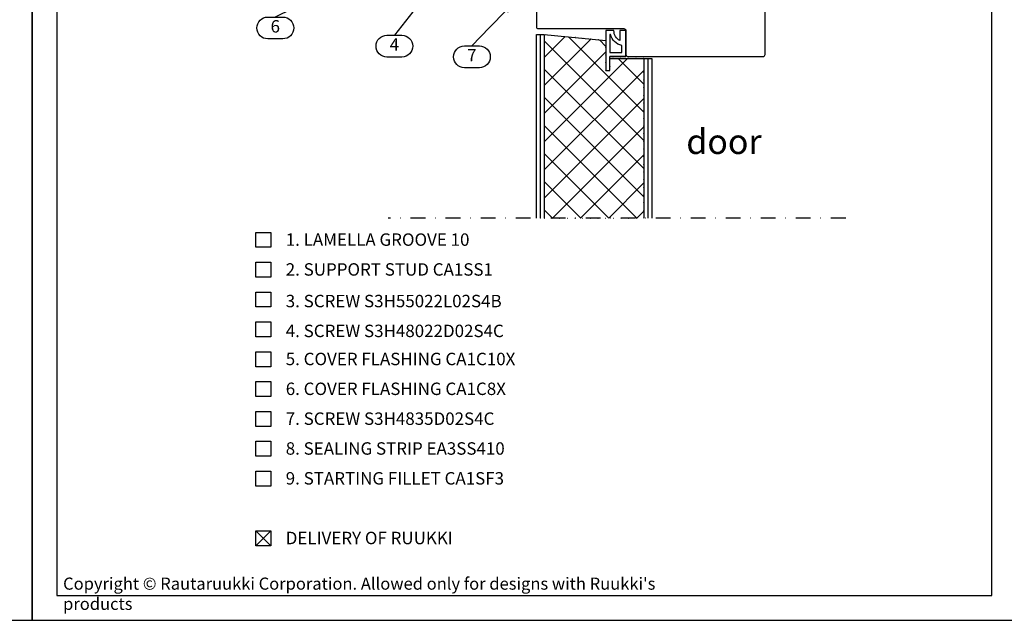
# Model space of a CAD drawing. Units: millimetres. Extents: x -5640 to 12180, y -3041 to -1616.
# Drawn here: x 6729 to 7224, y -3041 to -2739 of the extents above; entities that cross this region are included whole.
import ezdxf
from ezdxf.enums import TextEntityAlignment as Align

# ---------------------------------------------------------------- set-up
doc = ezdxf.new("R2010")
doc.units = ezdxf.units.MM
doc.header["$LTSCALE"] = 2.5
doc.linetypes.add('P', pattern=[1.5, 0, -1.5])
doc.linetypes.add('PKL', pattern=[7, 3, -2, 0, -2])
doc.layers.add('a4sheet', color=2, linetype='Continuous', plot=False)
for name, color, linetype in [('DET_RAAMIT', 7, 'Continuous'), ('RANNILA', 1, 'Continuous'), ('RU_COPYRIGHT', 7, 'Continuous')]:
    doc.layers.add(name, color=color, linetype=linetype)
doc.styles.add('arial', font='arial.ttf')
doc.styles.get("Standard").update_dxf_attribs({"font": 'txt.shx'})

msp = doc.modelspace()

# ---------------------------------------------------------------- hatches: boundary and pattern name
h = msp.add_hatch()
h.set_pattern_fill('NET', scale=3.149606, angle=45, style=0)
h.set_pattern_definition([(45, (6239.842, -3029.659), (-7.07107, 7.07107), []), (135, (6239.842, -3029.659), (-7.07107, -7.07107), [])])
h.paths.add_polyline_path([(6992.34, -2838.77), (7042.34, -2838.77), (7042.34, -2758.56), (7025.34, -2758.56), (7025.34, -2764.56), (7023.34, -2764.56), (7023.34, -2749.56), (6992.34, -2746.56)])

# ---------------------------------------------------------------- linework, layer by layer
at = {"color": 2}
for p, q in [((6990.34, -2838.77), (6990.34, -2746.56)), ((6992.34, -2746.56), (6992.34, -2838.77)), ((7042.34, -2758.56), (7042.34, -2838.77)), ((7044.34, -2758.56), (7044.34, -2838.77))]:
    msp.add_line(p, q, dxfattribs=at)
for p, q in [((7023.34, -2744.56), (7023.34, -2764.56)), ((7033.34, -2757.56), (7025.34, -2757.56))]:
    msp.add_line(p, q)
at = {"color": 3}
for points in [[(7102.34, -2715.56), (6989.34, -2715.56, 0.414214), (6988.34, -2716.56), (6988.34, -2742.56, 0.414214), (6989.34, -2743.56), (7032.34, -2743.56, -0.414214), (7033.34, -2744.56), (7033.34, -2756.56, 0.414214), (7034.34, -2757.56), (7102.34, -2757.56, 0.414214), (7103.34, -2756.56), (7103.34, -2716.56, 0.414214)], [(7025.59, -2746.56), (7025.34, -2746.56), (7025.34, -2755.56), (7031.34, -2755.56), (7031.34, -2752.02, -0.283283)]]:
    msp.add_lwpolyline(points, format="xyb", close=True, dxfattribs=at)
at = {"color": 1}
msp.add_lwpolyline([(6973.13, -2734.36), (6974.14, -2735.18), (6978.33, -2728.96), (6972.27, -2733.38), (6973.13, -2734.36), (6964.8, -2743), (6955.92, -2752.22), (6959.67, -2752.22, -1), (6959.67, -2763.22), (6952.17, -2763.22, -1), (6952.17, -2752.22), (6955.92, -2752.22)], format="xyb", dxfattribs=at)
at = {"color": 2}
msp.add_lwpolyline([(6988.34, -2838.77), (6988.34, -2746.56), (6992.34, -2746.56), (7023.34, -2749.56), (7023.34, -2764.56), (7025.34, -2764.56), (7025.34, -2758.56), (7046.34, -2758.56), (7046.34, -2838.77)], dxfattribs=at)
at = {"color": 1, "linetype": 'P'}
msp.add_lwpolyline([(6992.34, -2838.77), (7042.34, -2838.77), (7042.34, -2758.56), (7025.34, -2758.56), (7025.34, -2764.56), (7023.34, -2764.56), (7023.34, -2749.56), (6992.34, -2746.56)], close=True, dxfattribs=at)
at = {"color": 3}
msp.add_lwpolyline([(7025.34, -2757.56), (7033.34, -2757.56), (7033.34, -2744.56), (7030.34, -2744.56), (7030.34, -2749.56, -0.283266), (7027.34, -2744.56), (7023.34, -2744.56), (7023.34, -2764.56), (7025.34, -2764.56), (7025.34, -2757.56)], format="xyb", dxfattribs=at)
at = {"layer": 'a4sheet', "color": 2}
for points in [[(6239.84, -3040.97), (6734.84, -3040.97), (6734.84, -2328.47), (6239.84, -2328.47)], [(6734.84, -3040.97), (7229.84, -3040.97), (7229.84, -2328.47), (6734.84, -2328.47)]]:
    msp.add_lwpolyline(points, close=True, dxfattribs=at)
at = {"layer": 'DET_RAAMIT', "color": 2}
msp.add_lwpolyline([(6747.34, -3028.47), (7217.34, -3028.47), (7217.34, -2340.97), (6747.34, -2340.97)], close=True, dxfattribs=at)
at = {"layer": 'RANNILA', "color": 1}
for points in [[(6940.31, -2716.9), (6941.41, -2717.61), (6944.93, -2710.99), (6939.36, -2716.01), (6940.31, -2716.9), (6937.24, -2720.84), (6916.97, -2746.84), (6920.72, -2746.84, -1), (6920.72, -2757.84), (6913.22, -2757.84, -1), (6913.22, -2746.84), (6916.97, -2746.84)], [(6878.92, -2726.89), (6879.6, -2728.01), (6885.64, -2723.56), (6878.45, -2725.67), (6878.92, -2726.89), (6874.44, -2729.11), (6857.09, -2737.71), (6860.84, -2737.71, -1), (6860.84, -2748.71), (6853.34, -2748.71, -1), (6853.34, -2737.71), (6857.09, -2737.71)]]:
    msp.add_lwpolyline(points, format="xyb", dxfattribs=at)
at = {"layer": 'RANNILA', "color": 1, "linetype": 'PKL'}
msp.add_lwpolyline([(7143.84, -2838.77), (6913.87, -2838.77)], dxfattribs=at)
at = {"layer": 'RANNILA', "color": 1}
for points in [[(6847.34, -2853.48), (6847.34, -2845.98), (6854.84, -2845.98), (6854.84, -2853.48)], [(6847.34, -2868.48), (6847.34, -2860.98), (6854.84, -2860.98), (6854.84, -2868.48)], [(6847.34, -2883.48), (6847.34, -2875.98), (6854.84, -2875.98), (6854.84, -2883.48)], [(6847.34, -2898.48), (6847.34, -2890.98), (6854.84, -2890.98), (6854.84, -2898.48)], [(6847.34, -2913.48), (6847.34, -2905.98), (6854.84, -2905.98), (6854.84, -2913.48)], [(6847.34, -2928.48), (6847.34, -2920.98), (6854.84, -2920.98), (6854.84, -2928.48)], [(6847.34, -2943.48), (6847.34, -2935.98), (6854.84, -2935.98), (6854.84, -2943.48)], [(6847.34, -2958.48), (6847.34, -2950.98), (6854.84, -2950.98), (6854.84, -2958.48)], [(6847.34, -2973.48), (6847.34, -2965.98), (6854.84, -2965.98), (6854.84, -2973.48)], [(6847.34, -3003.47), (6847.34, -2995.97), (6854.84, -2995.97), (6854.84, -3003.47)]]:
    msp.add_lwpolyline(points, close=True, dxfattribs=at)
at = {"layer": 'RANNILA', "color": 4}
for points in [[(6854.84, -3003.47), (6847.34, -2995.97)], [(6847.34, -3003.47), (6854.84, -2995.97)]]:
    msp.add_lwpolyline(points, dxfattribs=at)

# ---------------------------------------------------------------- texts
at = {"color": 2, "style": 'arial'}
msp.add_text('7', height=6.25, dxfattribs=at).set_placement((6955.92, -2757.72), align=Align.MIDDLE)
at = {"layer": 'RANNILA', "color": 2, "style": 'arial'}
for s, p in [('6', (6857.09, -2743.21)), ('4', (6916.97, -2752.34))]:
    msp.add_text(s, height=6.25, dxfattribs=at).set_placement(p, align=Align.MIDDLE)
at = {"layer": 'RANNILA', "color": 3, "style": 'arial'}
msp.add_text('door', height=12.5, dxfattribs=at).set_placement((7063.72, -2806.58))
at = {"layer": 'RANNILA', "color": 2, "linetype": 'Continuous', "style": 'arial'}
for s, p in [('1. LAMELLA GROOVE 10', (6862.34, -2852.73)), ('2. SUPPORT STUD CA1SS1', (6862.34, -2867.73)), ('3. SCREW S3H55022L02S4B', (6862.34, -2883.62)), ('4. SCREW S3H48022D02S4C', (6862.34, -2898.62)), ('5. COVER FLASHING CA1C10X', (6862.34, -2912.73)), ('6. COVER FLASHING CA1C8X', (6862.34, -2927.73)), ('7. SCREW S3H4835D02S4C', (6862.34, -2942.73)), ('8. SEALING STRIP EA3SS410', (6862.34, -2957.73)), ('9. STARTING FILLET CA1SF3', (6862.34, -2972.73)), ('DELIVERY OF RUUKKI', (6862.34, -3002.72))]:
    msp.add_text(s, height=6.25, dxfattribs=at).set_placement(p)
at = {"layer": 'RU_COPYRIGHT', "color": 1, "insert": (6750.41, -3019.49), "char_height": 6.09375, "width": 330.4752, "attachment_point": 1}
msp.add_mtext("{\\fArial|b0|i0|c0|p34;Copyright © Rautaruukki Corporation. Allowed only for designs with Ruukki's products}", dxfattribs=at)

doc.saveas('drawing.dxf')
